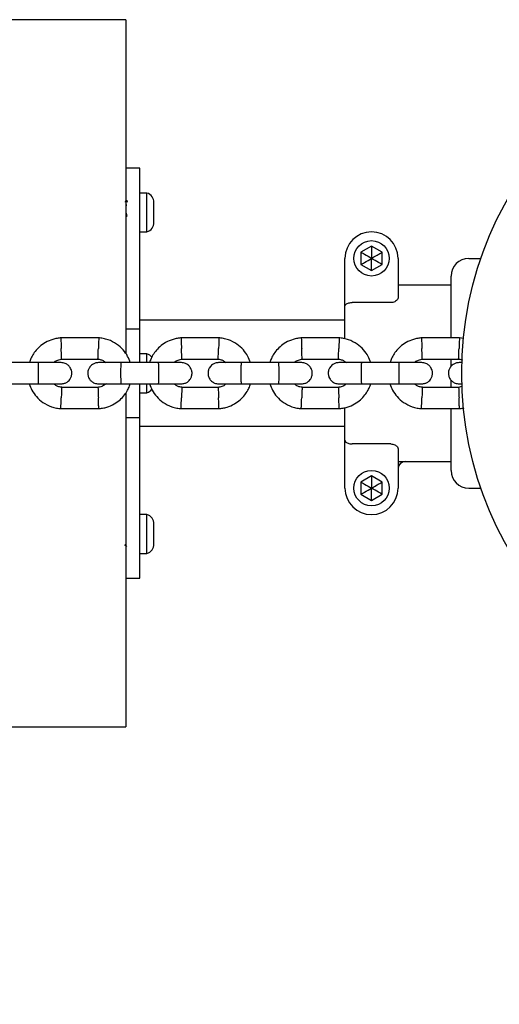
# Model space of a CAD drawing. Units: millimetres. Extents: x 3045 to 16980, y 2012 to 10520.
# Drawn here: x 6220 to 6356, y 5117 to 5395 of the extents above; entities that cross this region are included whole.
import ezdxf

# ---------------------------------------------------------------- set-up
doc = ezdxf.new("R2010")
doc.units = ezdxf.units.MM
doc.layers.add('Dimensions', color=7, linetype='Continuous')
doc.styles.get("Standard").update_dxf_attribs({"font": 'arial.ttf'})
doc.dimstyles.new('ISO-25', dxfattribs={"dimtxt": 2.5, "dimasz": 2.5, "dimexe": 1.25, "dimexo": 0.625, "dimtad": 1, "dimtxsty": 'Standard', "dimcen": 2.5, "dimadec": 0, "dimazin": 0, "dimtfac": 1, "dimtmove": 0, "dimatfit": 3, "dimfxl": 1, "dimarcsym": 0})

# ---------------------------------------------------------------- blocks, each defined once
blk = doc.blocks.new('*D36')
at = {"layer": 'Defpoints', "color": 0, "transparency": 16777216}
for p in [(3045.02, 5295.37), (15707.02, 5295.37), (15707.02, 2047.91)]:
    blk.add_point(p, dxfattribs=at)
at = {"layer": 'Dimensions', "color": 0, "lineweight": -2, "transparency": 16777216}
for p, q in [((3045.02, 5294.75), (3045.02, 2046.66)), ((15707.02, 5294.75), (15707.02, 2046.66)), ((3047.52, 2047.91), (15704.52, 2047.91))]:
    blk.add_line(p, q, dxfattribs=at)
at = {"layer": 'Dimensions', "color": 0, "transparency": 16777216}
for points in [[(3047.52, 2048.33), (3047.52, 2047.5), (3045.02, 2047.91)], [(15704.52, 2048.33), (15704.52, 2047.5), (15707.02, 2047.91)]]:
    blk.add_solid(points, dxfattribs=at)
at = {"layer": 'Dimensions', "color": 0, "transparency": 16777216, "insert": (9376.02, 2176.18), "char_height": 250, "attachment_point": 5}
blk.add_mtext('12662', dxfattribs=at)
blk = doc.blocks.new('*D37')
at = {"layer": 'Defpoints', "color": 0, "transparency": 16777216}
for p in [(4532.28, 5295.37), (13995.02, 5295.37), (13995.02, 4365.92)]:
    blk.add_point(p, dxfattribs=at)
at = {"layer": 'Dimensions', "color": 0, "lineweight": -2, "transparency": 16777216}
for p, q in [((4532.28, 5294.75), (4532.28, 4364.67)), ((13995.02, 5294.75), (13995.02, 4364.67)), ((4534.78, 4365.92), (13992.52, 4365.92))]:
    blk.add_line(p, q, dxfattribs=at)
at = {"layer": 'Dimensions', "color": 0, "transparency": 16777216}
for points in [[(4534.78, 4366.34), (4534.78, 4365.5), (4532.28, 4365.92)], [(13992.52, 4366.34), (13992.52, 4365.5), (13995.02, 4365.92)]]:
    blk.add_solid(points, dxfattribs=at)
at = {"layer": 'Dimensions', "color": 0, "transparency": 16777216, "insert": (9263.65, 4494.27), "char_height": 250, "attachment_point": 5}
blk.add_mtext('9463', dxfattribs=at)

msp = doc.modelspace()

# ---------------------------------------------------------------- linework, layer by layer
for p, q in [((6250.02, 5395.37), (4840.02, 5395.37)), ((6250.02, 5395.37), (6250.02, 5300.92)), ((6254.02, 5353.34), (6250.02, 5353.34)), ((6254.02, 5332.37), (6254.02, 5353.34)), ((6256.02, 5346.34), (6254.02, 5346.34)), ((6256.02, 5345.6), (6256.02, 5346.34)), ((6256.02, 5335.34), (6256.02, 5345.6)), ((6250.25, 5342.59), (6250.14, 5342.91)), ((6257.99, 5343.26), (6257.99, 5343.64)), ((6257.99, 5338.04), (6257.99, 5343.26)), ((6254.02, 5335.34), (6256.02, 5335.34)), ((6254.02, 5307.87), (6254.02, 5332.37)), ((6319.52, 5331.33), (6316.52, 5329.6)), ((6322.52, 5329.6), (6319.52, 5331.33)), ((6312.02, 5314.34), (6312.02, 5327.87)), ((6316.52, 5329.6), (6316.52, 5326.14)), ((6322.52, 5326.14), (6322.52, 5329.6)), ((6327.02, 5327.87), (6327.02, 5316.72)), ((6347.02, 5327.87), (6350.45, 5327.87)), ((6316.52, 5326.14), (6319.52, 5324.41)), ((6319.52, 5324.41), (6322.52, 5326.14)), ((6342.02, 5305.41), (6342.02, 5322.87)), ((6327.02, 5320.37), (6342.02, 5320.37)), ((6312.02, 5305.16), (6312.02, 5314.34)), ((6325.02, 5315.37), (6314.02, 5315.37)), ((6312.02, 5310.37), (6254.02, 5310.37)), ((6242.45, 5305.36), (6231.6, 5305.36)), ((6254.02, 5307.87), (6250.02, 5307.87)), ((6254.02, 5298.39), (6254.02, 5307.87)), ((6276.45, 5305.36), (6265.6, 5305.36)), ((6310.45, 5305.36), (6299.6, 5305.36)), ((6344.45, 5305.36), (6333.6, 5305.36)), ((6345.6, 5305.21), (6344.27, 5305.37)), ((6256.02, 5300.87), (6254.02, 5300.87)), ((6256.02, 5298.43), (6256.02, 5300.87)), ((6225.28, 5298.37), (6214.69, 5298.37)), ((6231.89, 5299.36), (6242.26, 5299.36)), ((6259.28, 5298.37), (6248.69, 5298.37)), ((6265.89, 5299.36), (6276.26, 5299.36)), ((6293.28, 5298.37), (6282.69, 5298.37)), ((6299.89, 5299.36), (6310.26, 5299.36)), ((6312.02, 5298.39), (6312.02, 5298.63)), ((6327.28, 5298.37), (6316.69, 5298.37)), ((6333.89, 5299.36), (6344.26, 5299.36)), ((6342.02, 5297.87), (6342.02, 5299.38)), ((6342.02, 5297.33), (6342.02, 5297.87)), ((6214.69, 5292.37), (6225.28, 5292.37)), ((6248.69, 5292.37), (6259.28, 5292.37)), ((6254.02, 5282.87), (6254.02, 5292.33)), ((6256.02, 5289.87), (6256.02, 5292.33)), ((6282.69, 5292.37), (6293.28, 5292.37)), ((6312.02, 5292.06), (6312.02, 5292.35)), ((6316.69, 5292.37), (6327.28, 5292.37)), ((6342.02, 5292.87), (6342.02, 5293.44)), ((6342.02, 5291.37), (6342.02, 5292.87)), ((6345.11, 5291.61), (6344, 5291.36)), ((6242.16, 5291.38), (6231.79, 5291.38)), ((6250.02, 5289.77), (6250.02, 5195.37)), ((6254.02, 5289.87), (6256.02, 5289.87)), ((6276.16, 5291.38), (6265.79, 5291.38)), ((6310.16, 5291.38), (6299.79, 5291.38)), ((6344.16, 5291.38), (6333.79, 5291.38)), ((6231.6, 5285.38), (6242.45, 5285.38)), ((6265.6, 5285.38), (6276.45, 5285.38)), ((6299.6, 5285.38), (6310.45, 5285.38)), ((6312.02, 5276.4), (6312.02, 5285.6)), ((6333.6, 5285.38), (6344.45, 5285.38)), ((6342.02, 5267.87), (6342.02, 5285.34)), ((6250.02, 5282.87), (6254.02, 5282.87)), ((6254.02, 5258.37), (6254.02, 5282.87)), ((6254.02, 5280.37), (6312.02, 5280.37)), ((6312.02, 5262.87), (6312.02, 5276.4)), ((6325.02, 5275.37), (6314.02, 5275.37)), ((6327.02, 5274.02), (6327.02, 5262.87)), ((6327.02, 5270.37), (6342.02, 5270.37)), ((6329.02, 5270.37), (6342.02, 5270.37)), ((6319.52, 5266.33), (6316.52, 5264.6)), ((6316.52, 5264.6), (6316.52, 5261.14)), ((6322.52, 5264.6), (6319.52, 5266.33)), ((6322.52, 5261.14), (6322.52, 5264.6)), ((6316.52, 5261.14), (6319.52, 5259.41)), ((6319.52, 5259.41), (6322.52, 5261.14)), ((6347.02, 5262.87), (6350.45, 5262.87)), ((6254.02, 5237.4), (6254.02, 5258.37)), ((6256.02, 5255.4), (6254.02, 5255.4)), ((6256.02, 5245.14), (6256.02, 5255.4)), ((6257.99, 5247.48), (6257.99, 5252.7)), ((6257.99, 5247.1), (6257.99, 5247.48)), ((6254.02, 5244.4), (6256.02, 5244.4)), ((6256.02, 5244.4), (6256.02, 5245.14)), ((6250.02, 5237.4), (6254.02, 5237.4)), ((4840.02, 5195.37), (6250.02, 5195.37))]:
    msp.add_line(p, q)
for centre, radius in [((6445.02, 5295.37), 100), ((6319.52, 5327.87), 5), ((6319.52, 5262.87), 5)]:
    msp.add_circle(centre, radius)
for centre, radius, start, end in [((6255.15, 5343.64), 2.84, 0, 72.0152), ((6255.15, 5338.04), 2.84, 287.9848, 0), ((6319.52, 5327.87), 7.5, 0, 180), ((6347.02, 5322.87), 5, 90, 180), ((6255.15, 5298.17), 2.84, 37.1745, 72.0152), ((6255.15, 5292.57), 2.84, 287.9848, 322.8765), ((6329.02, 5268.37), 2, 90, 180), ((6347.02, 5267.87), 5, 180, 270), ((6319.52, 5262.87), 7.5, 180, 0), ((6255.15, 5252.7), 2.84, 0, 72.0152), ((6255.15, 5247.1), 2.84, 287.9848, 0)]:
    msp.add_arc(centre, radius, start, end)
for points, knots in [([(6249.94, 5343.78), (6249.97, 5343.88), (6250.03, 5344.09), (6250.12, 5344.26), (6250.21, 5344.31), (6250.31, 5344.21), (6250.39, 5344.03), (6250.44, 5343.85), (6250.45, 5343.79)], [0, 0, 0, 0, 0.1634943, 0.3528657, 0.5394658, 0.7285709, 0.9181135, 1, 1, 1, 1]), ([(6250.02, 5343.51), (6250.06, 5343.37), (6250.1, 5343.18), (6250.13, 5342.94), (6250.14, 5342.9)], [0, 0, 0, 0, 0.817405, 1, 1, 1, 1]), ([(6250.02, 5340.9), (6250.08, 5340.69), (6250.17, 5340.35), (6250.3, 5339.94), (6250.36, 5339.75), (6250.39, 5339.67)], [0, 0, 0, 0, 0.4584915, 0.7586481, 1, 1, 1, 1]), ([(6319.52, 5331.33), (6319.52, 5331.33), (6319.52, 5331.31), (6319.52, 5331.25), (6319.52, 5331.12), (6319.52, 5330.75), (6319.52, 5329.65), (6319.52, 5328.63), (6319.52, 5327.87)], [0, 0, 0, 0, 0.008193, 0.020259, 0.047563, 0.12241, 0.340384, 1, 1, 1, 1]), ([(6316.52, 5329.6), (6316.53, 5329.6), (6316.55, 5329.59), (6316.59, 5329.56), (6316.71, 5329.5), (6317.03, 5329.31), (6317.98, 5328.76), (6318.86, 5328.25), (6319.52, 5327.87)], [0, 0, 0, 0, 0.0081928, 0.0202589, 0.047563, 0.1224102, 0.3403841, 1, 1, 1, 1]), ([(6316.52, 5326.14), (6316.53, 5326.14), (6316.55, 5326.15), (6316.59, 5326.18), (6316.71, 5326.24), (6317.03, 5326.43), (6317.98, 5326.98), (6318.86, 5327.49), (6319.52, 5327.87)], [0, 0, 0, 0, 0.0081928, 0.0202589, 0.047563, 0.1224102, 0.3403841, 1, 1, 1, 1]), ([(6319.52, 5327.87), (6319.99, 5328.14), (6320.77, 5328.59), (6321.71, 5329.14), (6322.24, 5329.44), (6322.45, 5329.56), (6322.5, 5329.59), (6322.52, 5329.6), (6322.52, 5329.6)], [0, 0, 0, 0, 0.459929, 0.779353, 0.944595, 0.983359, 0.993113, 1, 1, 1, 1]), ([(6319.52, 5324.41), (6319.52, 5324.41), (6319.52, 5324.43), (6319.52, 5324.49), (6319.52, 5324.62), (6319.52, 5324.99), (6319.52, 5326.09), (6319.52, 5327.11), (6319.52, 5327.87)], [0, 0, 0, 0, 0.0081928, 0.0202589, 0.047563, 0.1224102, 0.3403841, 1, 1, 1, 1]), ([(6322.52, 5326.14), (6322.52, 5326.14), (6322.5, 5326.15), (6322.45, 5326.18), (6322.34, 5326.24), (6322.02, 5326.43), (6321.07, 5326.98), (6320.19, 5327.49), (6319.52, 5327.87)], [0, 0, 0, 0, 0.0081928, 0.0202589, 0.047563, 0.1224102, 0.3403841, 1, 1, 1, 1]), ([(6327.02, 5316.72), (6326.99, 5316.54), (6326.92, 5316.2), (6326.44, 5315.76), (6325.85, 5315.48), (6325.36, 5315.38), (6325.08, 5315.37), (6325.02, 5315.37)], [0, 0, 0, 0, 0.2949962, 0.5635958, 0.7567661, 0.9511399, 1, 1, 1, 1]), ([(6312.02, 5314.34), (6312.02, 5314.35), (6312.02, 5314.46), (6312.1, 5314.68), (6312.39, 5314.98), (6312.85, 5315.2), (6313.4, 5315.34), (6313.82, 5315.36), (6314.02, 5315.37)], [0, 0, 0, 0, 0.00296, 0.221775, 0.434711, 0.62819, 0.81395, 1, 1, 1, 1]), ([(6231.79, 5305.37), (6231.39, 5305.34), (6230.57, 5305.26), (6229.04, 5304.89), (6227.33, 5304.15), (6225.66, 5302.95), (6224.4, 5301.61), (6223.53, 5300.27), (6223.01, 5299.19), (6222.82, 5298.56), (6222.76, 5298.37)], [0, 0, 0, 0, 0.100369, 0.20112, 0.388284, 0.556812, 0.706682, 0.837875, 0.950374, 1, 1, 1, 1]), ([(6231.67, 5305.36), (6231.67, 5305.35), (6231.67, 5305.33), (6231.68, 5305.04), (6231.7, 5304.4), (6231.73, 5303.53), (6231.76, 5302.82), (6231.77, 5302.43), (6231.78, 5302.38), (6231.78, 5302.36)], [0, 0, 0, 0, 0.105771, 0.320389, 0.535016, 0.74972, 0.964423, 0.991424, 1, 1, 1, 1]), ([(6251.3, 5298.37), (6251.08, 5298.97), (6250.59, 5300.27), (6249.29, 5302.09), (6247.44, 5303.75), (6245.45, 5304.75), (6243.66, 5305.24), (6242.72, 5305.33), (6242.27, 5305.37)], [0, 0, 0, 0, 0.158605, 0.341671, 0.544727, 0.767744, 0.88704, 1, 1, 1, 1]), ([(6242.39, 5305.35), (6242.39, 5305.35), (6242.39, 5305.35), (6242.38, 5305.21), (6242.37, 5304.84), (6242.34, 5304.1), (6242.31, 5303.25), (6242.29, 5302.64), (6242.28, 5302.38), (6242.28, 5302.36)], [0, 0, 0, 0, 0.079658, 0.185744, 0.400228, 0.614736, 0.829324, 0.991429, 1, 1, 1, 1]), ([(6265.79, 5305.37), (6265.39, 5305.34), (6264.57, 5305.26), (6263.04, 5304.89), (6261.33, 5304.15), (6259.66, 5302.95), (6258.4, 5301.61), (6257.53, 5300.27), (6257.01, 5299.19), (6256.82, 5298.56), (6256.76, 5298.37)], [0, 0, 0, 0, 0.100369, 0.20112, 0.388284, 0.556812, 0.706682, 0.837875, 0.950374, 1, 1, 1, 1]), ([(6265.67, 5305.36), (6265.67, 5305.35), (6265.67, 5305.33), (6265.68, 5305.04), (6265.7, 5304.4), (6265.73, 5303.53), (6265.76, 5302.82), (6265.77, 5302.43), (6265.78, 5302.38), (6265.78, 5302.36)], [0, 0, 0, 0, 0.105771, 0.320389, 0.535016, 0.74972, 0.964423, 0.991424, 1, 1, 1, 1]), ([(6285.3, 5298.37), (6285.08, 5298.97), (6284.59, 5300.27), (6283.29, 5302.09), (6281.44, 5303.75), (6279.45, 5304.75), (6277.66, 5305.24), (6276.72, 5305.33), (6276.27, 5305.37)], [0, 0, 0, 0, 0.158605, 0.341671, 0.544727, 0.767744, 0.88704, 1, 1, 1, 1]), ([(6276.39, 5305.35), (6276.39, 5305.35), (6276.39, 5305.35), (6276.38, 5305.21), (6276.37, 5304.84), (6276.34, 5304.1), (6276.31, 5303.25), (6276.29, 5302.64), (6276.28, 5302.38), (6276.28, 5302.36)], [0, 0, 0, 0, 0.079658, 0.185744, 0.400228, 0.614736, 0.829324, 0.991429, 1, 1, 1, 1]), ([(6299.79, 5305.37), (6299.39, 5305.34), (6298.57, 5305.26), (6297.04, 5304.89), (6295.33, 5304.15), (6293.66, 5302.95), (6292.4, 5301.61), (6291.53, 5300.27), (6291.01, 5299.19), (6290.82, 5298.56), (6290.76, 5298.37)], [0, 0, 0, 0, 0.100369, 0.20112, 0.388284, 0.556812, 0.706682, 0.837875, 0.950374, 1, 1, 1, 1]), ([(6299.67, 5305.36), (6299.67, 5305.35), (6299.67, 5305.33), (6299.68, 5305.04), (6299.7, 5304.4), (6299.73, 5303.53), (6299.76, 5302.82), (6299.77, 5302.43), (6299.78, 5302.38), (6299.78, 5302.36)], [0, 0, 0, 0, 0.105771, 0.320389, 0.535016, 0.74972, 0.964423, 0.991424, 1, 1, 1, 1]), ([(6319.3, 5298.37), (6319.08, 5298.97), (6318.59, 5300.27), (6317.29, 5302.09), (6315.44, 5303.75), (6313.45, 5304.75), (6311.66, 5305.24), (6310.72, 5305.33), (6310.27, 5305.37)], [0, 0, 0, 0, 0.158605, 0.341671, 0.544727, 0.767744, 0.88704, 1, 1, 1, 1]), ([(6310.39, 5305.35), (6310.39, 5305.35), (6310.39, 5305.35), (6310.38, 5305.21), (6310.37, 5304.84), (6310.34, 5304.1), (6310.31, 5303.25), (6310.29, 5302.64), (6310.28, 5302.38), (6310.28, 5302.36)], [0, 0, 0, 0, 0.0796581, 0.1857444, 0.400228, 0.6147364, 0.8293243, 0.9914295, 1, 1, 1, 1]), ([(6333.79, 5305.37), (6333.39, 5305.34), (6332.57, 5305.26), (6331.04, 5304.89), (6329.33, 5304.15), (6327.66, 5302.95), (6326.4, 5301.61), (6325.53, 5300.27), (6325.01, 5299.19), (6324.82, 5298.56), (6324.76, 5298.37)], [0, 0, 0, 0, 0.100369, 0.20112, 0.388284, 0.556812, 0.706682, 0.837875, 0.950374, 1, 1, 1, 1]), ([(6333.67, 5305.36), (6333.67, 5305.35), (6333.67, 5305.33), (6333.68, 5305.04), (6333.7, 5304.4), (6333.73, 5303.53), (6333.76, 5302.82), (6333.77, 5302.43), (6333.78, 5302.38), (6333.78, 5302.36)], [0, 0, 0, 0, 0.105771, 0.320389, 0.535016, 0.74972, 0.964423, 0.991424, 1, 1, 1, 1]), ([(6344.39, 5305.35), (6344.39, 5305.35), (6344.39, 5305.35), (6344.38, 5305.21), (6344.37, 5304.84), (6344.34, 5304.1), (6344.31, 5303.25), (6344.29, 5302.64), (6344.28, 5302.38), (6344.28, 5302.36)], [0, 0, 0, 0, 0.0796581, 0.1857444, 0.400228, 0.6147364, 0.8293243, 0.9914295, 1, 1, 1, 1]), ([(6231.89, 5299.36), (6231.89, 5299.37), (6231.89, 5299.4), (6231.88, 5299.69), (6231.85, 5300.32), (6231.82, 5301.19), (6231.79, 5301.9), (6231.78, 5302.29), (6231.78, 5302.35), (6231.78, 5302.36)], [0, 0, 0, 0, 0.105933, 0.320485, 0.535055, 0.749686, 0.964389, 0.991426, 1, 1, 1, 1]), ([(6242.16, 5299.37), (6242.16, 5299.37), (6242.16, 5299.38), (6242.17, 5299.52), (6242.18, 5299.89), (6242.21, 5300.62), (6242.24, 5301.48), (6242.27, 5302.08), (6242.28, 5302.35), (6242.28, 5302.36)], [0, 0, 0, 0, 0.07967, 0.18574, 0.400191, 0.61469, 0.829294, 0.99143, 1, 1, 1, 1]), ([(6265.89, 5299.36), (6265.89, 5299.37), (6265.89, 5299.4), (6265.88, 5299.69), (6265.85, 5300.32), (6265.82, 5301.19), (6265.79, 5301.9), (6265.78, 5302.29), (6265.78, 5302.35), (6265.78, 5302.36)], [0, 0, 0, 0, 0.105933, 0.320485, 0.535055, 0.749686, 0.964389, 0.991426, 1, 1, 1, 1]), ([(6276.16, 5299.37), (6276.16, 5299.37), (6276.16, 5299.38), (6276.17, 5299.52), (6276.18, 5299.89), (6276.21, 5300.62), (6276.24, 5301.48), (6276.27, 5302.08), (6276.28, 5302.35), (6276.28, 5302.36)], [0, 0, 0, 0, 0.07967, 0.18574, 0.400191, 0.61469, 0.829294, 0.99143, 1, 1, 1, 1]), ([(6299.89, 5299.36), (6299.89, 5299.37), (6299.89, 5299.4), (6299.88, 5299.69), (6299.85, 5300.32), (6299.82, 5301.19), (6299.79, 5301.9), (6299.78, 5302.29), (6299.78, 5302.35), (6299.78, 5302.36)], [0, 0, 0, 0, 0.105933, 0.320485, 0.535055, 0.749686, 0.964389, 0.991426, 1, 1, 1, 1]), ([(6310.16, 5299.37), (6310.16, 5299.37), (6310.16, 5299.38), (6310.17, 5299.52), (6310.18, 5299.89), (6310.21, 5300.62), (6310.24, 5301.48), (6310.27, 5302.08), (6310.28, 5302.35), (6310.28, 5302.36)], [0, 0, 0, 0, 0.07967, 0.18574, 0.400191, 0.61469, 0.829294, 0.99143, 1, 1, 1, 1]), ([(6333.89, 5299.36), (6333.89, 5299.37), (6333.89, 5299.4), (6333.88, 5299.69), (6333.85, 5300.32), (6333.82, 5301.19), (6333.79, 5301.9), (6333.78, 5302.29), (6333.78, 5302.35), (6333.78, 5302.36)], [0, 0, 0, 0, 0.105933, 0.320485, 0.535055, 0.749686, 0.964389, 0.991426, 1, 1, 1, 1]), ([(6344.16, 5299.37), (6344.16, 5299.37), (6344.16, 5299.38), (6344.17, 5299.52), (6344.18, 5299.89), (6344.21, 5300.62), (6344.24, 5301.48), (6344.27, 5302.08), (6344.28, 5302.35), (6344.28, 5302.36)], [0, 0, 0, 0, 0.07967, 0.18574, 0.400191, 0.61469, 0.829294, 0.99143, 1, 1, 1, 1]), ([(6231.75, 5298.37), (6231.67, 5298.37), (6231.49, 5298.37), (6229.99, 5298.37), (6227.8, 5298.37), (6226.02, 5298.37), (6225.13, 5298.37)], [0, 0, 0, 0, 0.2436483, 0.4957527, 0.747857, 1, 1, 1, 1]), ([(6225.28, 5292.37), (6225.28, 5292.37), (6225.29, 5292.37), (6225.31, 5292.5), (6225.35, 5293.01), (6225.37, 5293.78), (6225.38, 5294.58), (6225.39, 5295.25), (6225.39, 5295.75), (6225.38, 5296.4), (6225.37, 5297.17), (6225.34, 5297.88), (6225.31, 5298.28), (6225.29, 5298.37), (6225.28, 5298.37), (6225.28, 5298.37)], [0, 0, 0, 0, 0.004287, 0.111621, 0.218955, 0.326276, 0.433577, 0.48664, 0.539698, 0.592756, 0.700028, 0.807313, 0.914638, 0.995713, 1, 1, 1, 1]), ([(6229.67, 5298.37), (6229.74, 5298.44), (6230.06, 5298.77), (6230.87, 5299.19), (6231.64, 5299.31), (6232.05, 5299.38)], [0, 0, 0, 0, 0.1115982, 0.5255356, 1, 1, 1, 1]), ([(6231.77, 5292.37), (6232.09, 5292.4), (6232.69, 5292.46), (6233.44, 5292.84), (6233.97, 5293.3), (6234.39, 5293.86), (6234.65, 5294.44), (6234.77, 5295.06), (6234.78, 5295.71), (6234.62, 5296.4), (6234.26, 5297.09), (6233.72, 5297.7), (6232.87, 5298.25), (6232.15, 5298.33), (6231.77, 5298.37)], [0, 0, 0, 0, 0.101895, 0.190609, 0.264804, 0.325235, 0.411571, 0.465521, 0.524723, 0.618755, 0.686668, 0.772356, 0.877462, 1, 1, 1, 1]), ([(6242.28, 5298.37), (6241.96, 5298.34), (6241.36, 5298.29), (6240.61, 5297.9), (6240.08, 5297.44), (6239.66, 5296.88), (6239.41, 5296.3), (6239.28, 5295.68), (6239.27, 5295.03), (6239.43, 5294.34), (6239.79, 5293.65), (6240.33, 5293.04), (6241.18, 5292.49), (6241.9, 5292.41), (6242.28, 5292.37)], [0, 0, 0, 0, 0.101895, 0.190609, 0.264804, 0.325235, 0.411571, 0.465521, 0.524723, 0.618755, 0.686668, 0.772356, 0.877462, 1, 1, 1, 1]), ([(6242.16, 5299.34), (6242.36, 5299.32), (6242.86, 5299.27), (6243.67, 5298.97), (6244.14, 5298.54), (6244.39, 5298.31)], [0, 0, 0, 0, 0.244085, 0.605666, 1, 1, 1, 1]), ([(6249.1, 5298.37), (6248.21, 5298.37), (6246.43, 5298.37), (6244.19, 5298.37), (6242.62, 5298.37), (6242.4, 5298.37), (6242.28, 5298.37)], [0, 0, 0, 0, 0.250108, 0.500072, 0.750036, 1, 1, 1, 1]), ([(6248.78, 5292.37), (6248.78, 5292.37), (6248.76, 5292.37), (6248.74, 5292.5), (6248.7, 5293.01), (6248.68, 5293.78), (6248.67, 5294.58), (6248.66, 5295.25), (6248.67, 5295.75), (6248.67, 5296.4), (6248.68, 5297.17), (6248.71, 5297.88), (6248.74, 5298.28), (6248.77, 5298.37), (6248.78, 5298.37), (6248.78, 5298.37)], [0, 0, 0, 0, 0.004286, 0.111621, 0.218955, 0.326276, 0.433577, 0.48664, 0.539698, 0.592756, 0.700028, 0.807313, 0.914638, 0.995714, 1, 1, 1, 1]), ([(6265.75, 5298.37), (6265.67, 5298.37), (6265.49, 5298.37), (6263.99, 5298.37), (6261.8, 5298.37), (6260.02, 5298.37), (6259.13, 5298.37)], [0, 0, 0, 0, 0.2436483, 0.4957527, 0.747857, 1, 1, 1, 1]), ([(6259.28, 5292.37), (6259.28, 5292.37), (6259.29, 5292.37), (6259.31, 5292.5), (6259.35, 5293.01), (6259.37, 5293.78), (6259.38, 5294.58), (6259.39, 5295.25), (6259.39, 5295.75), (6259.38, 5296.4), (6259.37, 5297.17), (6259.34, 5297.88), (6259.31, 5298.28), (6259.29, 5298.37), (6259.28, 5298.37), (6259.28, 5298.37)], [0, 0, 0, 0, 0.004287, 0.111621, 0.218955, 0.326276, 0.433577, 0.48664, 0.539698, 0.592756, 0.700028, 0.807313, 0.914638, 0.995713, 1, 1, 1, 1]), ([(6263.67, 5298.37), (6263.74, 5298.44), (6264.06, 5298.77), (6264.87, 5299.19), (6265.64, 5299.31), (6266.05, 5299.38)], [0, 0, 0, 0, 0.111598, 0.525536, 1, 1, 1, 1]), ([(6265.77, 5292.37), (6266.09, 5292.4), (6266.69, 5292.46), (6267.44, 5292.84), (6267.97, 5293.3), (6268.39, 5293.86), (6268.65, 5294.44), (6268.77, 5295.06), (6268.78, 5295.71), (6268.62, 5296.4), (6268.26, 5297.09), (6267.72, 5297.7), (6266.87, 5298.25), (6266.15, 5298.33), (6265.77, 5298.37)], [0, 0, 0, 0, 0.101895, 0.190609, 0.264804, 0.325235, 0.411571, 0.465521, 0.524723, 0.618755, 0.686668, 0.772356, 0.877462, 1, 1, 1, 1]), ([(6276.28, 5298.37), (6275.96, 5298.34), (6275.36, 5298.29), (6274.61, 5297.9), (6274.08, 5297.44), (6273.66, 5296.88), (6273.41, 5296.3), (6273.28, 5295.68), (6273.27, 5295.03), (6273.43, 5294.34), (6273.79, 5293.65), (6274.33, 5293.04), (6275.18, 5292.49), (6275.9, 5292.41), (6276.28, 5292.37)], [0, 0, 0, 0, 0.101895, 0.190609, 0.264804, 0.325235, 0.411571, 0.465521, 0.524723, 0.618755, 0.686668, 0.772356, 0.877462, 1, 1, 1, 1]), ([(6276.16, 5299.34), (6276.36, 5299.32), (6276.86, 5299.27), (6277.64, 5298.98), (6278.09, 5298.57), (6278.31, 5298.37)], [0, 0, 0, 0, 0.25327, 0.628457, 1, 1, 1, 1]), ([(6283.1, 5298.37), (6282.21, 5298.37), (6280.43, 5298.37), (6278.19, 5298.37), (6276.62, 5298.37), (6276.4, 5298.37), (6276.28, 5298.37)], [0, 0, 0, 0, 0.250108, 0.500072, 0.750036, 1, 1, 1, 1]), ([(6282.78, 5292.37), (6282.78, 5292.37), (6282.76, 5292.37), (6282.74, 5292.5), (6282.7, 5293.01), (6282.68, 5293.78), (6282.67, 5294.58), (6282.66, 5295.25), (6282.67, 5295.75), (6282.67, 5296.4), (6282.68, 5297.17), (6282.71, 5297.88), (6282.74, 5298.28), (6282.77, 5298.37), (6282.78, 5298.37), (6282.78, 5298.37)], [0, 0, 0, 0, 0.004286, 0.111621, 0.218955, 0.326276, 0.433577, 0.48664, 0.539698, 0.592756, 0.700028, 0.807313, 0.914638, 0.995714, 1, 1, 1, 1]), ([(6299.75, 5298.37), (6299.67, 5298.37), (6299.49, 5298.37), (6297.99, 5298.37), (6295.8, 5298.37), (6294.02, 5298.37), (6293.13, 5298.37)], [0, 0, 0, 0, 0.2436483, 0.4957527, 0.747857, 1, 1, 1, 1]), ([(6293.28, 5292.37), (6293.28, 5292.37), (6293.29, 5292.37), (6293.31, 5292.5), (6293.35, 5293.01), (6293.37, 5293.78), (6293.38, 5294.58), (6293.39, 5295.25), (6293.39, 5295.75), (6293.38, 5296.4), (6293.37, 5297.17), (6293.34, 5297.88), (6293.31, 5298.28), (6293.29, 5298.37), (6293.28, 5298.37), (6293.28, 5298.37)], [0, 0, 0, 0, 0.004287, 0.111621, 0.218955, 0.326276, 0.433577, 0.48664, 0.539698, 0.592756, 0.700028, 0.807313, 0.914638, 0.995713, 1, 1, 1, 1]), ([(6297.67, 5298.37), (6297.74, 5298.44), (6298.06, 5298.77), (6298.87, 5299.19), (6299.64, 5299.31), (6300.05, 5299.38)], [0, 0, 0, 0, 0.111598, 0.525536, 1, 1, 1, 1]), ([(6299.77, 5292.37), (6300.09, 5292.4), (6300.69, 5292.46), (6301.44, 5292.84), (6301.97, 5293.3), (6302.39, 5293.86), (6302.65, 5294.44), (6302.77, 5295.06), (6302.78, 5295.71), (6302.62, 5296.4), (6302.26, 5297.09), (6301.72, 5297.7), (6300.87, 5298.25), (6300.15, 5298.33), (6299.77, 5298.37)], [0, 0, 0, 0, 0.101895, 0.190609, 0.264804, 0.325235, 0.411571, 0.465521, 0.524723, 0.618755, 0.686668, 0.772356, 0.877462, 1, 1, 1, 1]), ([(6310.28, 5298.37), (6309.96, 5298.34), (6309.36, 5298.29), (6308.61, 5297.9), (6308.08, 5297.44), (6307.66, 5296.88), (6307.41, 5296.3), (6307.28, 5295.68), (6307.27, 5295.03), (6307.43, 5294.34), (6307.79, 5293.65), (6308.33, 5293.04), (6309.18, 5292.49), (6309.9, 5292.41), (6310.28, 5292.37)], [0, 0, 0, 0, 0.101895, 0.190609, 0.264804, 0.325235, 0.411571, 0.465521, 0.524723, 0.618755, 0.686668, 0.772356, 0.877462, 1, 1, 1, 1]), ([(6310.16, 5299.34), (6310.36, 5299.32), (6310.86, 5299.27), (6311.64, 5298.98), (6312.09, 5298.57), (6312.31, 5298.37)], [0, 0, 0, 0, 0.25327, 0.628457, 1, 1, 1, 1]), ([(6317.1, 5298.37), (6316.21, 5298.37), (6314.43, 5298.37), (6312.19, 5298.37), (6310.62, 5298.37), (6310.4, 5298.37), (6310.28, 5298.37)], [0, 0, 0, 0, 0.250108, 0.500072, 0.750036, 1, 1, 1, 1]), ([(6316.78, 5292.37), (6316.78, 5292.37), (6316.76, 5292.37), (6316.74, 5292.5), (6316.7, 5293.01), (6316.68, 5293.78), (6316.67, 5294.58), (6316.66, 5295.25), (6316.67, 5295.75), (6316.67, 5296.4), (6316.68, 5297.17), (6316.71, 5297.88), (6316.74, 5298.28), (6316.77, 5298.37), (6316.78, 5298.37), (6316.78, 5298.37)], [0, 0, 0, 0, 0.004286, 0.111621, 0.218955, 0.326276, 0.433577, 0.48664, 0.539698, 0.592756, 0.700028, 0.807313, 0.914638, 0.995714, 1, 1, 1, 1]), ([(6333.75, 5298.37), (6333.67, 5298.37), (6333.49, 5298.37), (6331.99, 5298.37), (6329.8, 5298.37), (6328.02, 5298.37), (6327.13, 5298.37)], [0, 0, 0, 0, 0.2436483, 0.4957527, 0.747857, 1, 1, 1, 1]), ([(6327.28, 5292.37), (6327.28, 5292.37), (6327.29, 5292.37), (6327.31, 5292.5), (6327.35, 5293.01), (6327.37, 5293.78), (6327.38, 5294.58), (6327.39, 5295.25), (6327.39, 5295.75), (6327.38, 5296.4), (6327.37, 5297.17), (6327.34, 5297.88), (6327.31, 5298.28), (6327.29, 5298.37), (6327.28, 5298.37), (6327.28, 5298.37)], [0, 0, 0, 0, 0.004287, 0.111621, 0.218955, 0.326276, 0.433577, 0.48664, 0.539698, 0.592756, 0.700028, 0.807313, 0.914638, 0.995713, 1, 1, 1, 1]), ([(6331.67, 5298.37), (6331.74, 5298.44), (6332.06, 5298.77), (6332.87, 5299.19), (6333.64, 5299.31), (6334.05, 5299.38)], [0, 0, 0, 0, 0.111598, 0.525536, 1, 1, 1, 1]), ([(6333.77, 5292.37), (6334.09, 5292.4), (6334.69, 5292.46), (6335.44, 5292.84), (6335.97, 5293.3), (6336.39, 5293.86), (6336.65, 5294.44), (6336.77, 5295.06), (6336.78, 5295.71), (6336.62, 5296.4), (6336.26, 5297.09), (6335.72, 5297.7), (6334.87, 5298.25), (6334.15, 5298.33), (6333.77, 5298.37)], [0, 0, 0, 0, 0.101895, 0.190609, 0.264804, 0.325235, 0.411571, 0.465521, 0.524723, 0.618755, 0.686668, 0.772356, 0.877462, 1, 1, 1, 1]), ([(6344.28, 5298.37), (6343.96, 5298.34), (6343.36, 5298.29), (6342.61, 5297.9), (6342.08, 5297.44), (6341.66, 5296.88), (6341.41, 5296.3), (6341.28, 5295.68), (6341.27, 5295.03), (6341.43, 5294.34), (6341.79, 5293.65), (6342.33, 5293.04), (6343.18, 5292.49), (6343.9, 5292.41), (6344.28, 5292.37)], [0, 0, 0, 0, 0.101895, 0.190609, 0.264804, 0.325235, 0.411571, 0.465521, 0.524723, 0.618755, 0.686668, 0.772356, 0.877462, 1, 1, 1, 1]), ([(6344.16, 5299.34), (6344.36, 5299.32), (6344.74, 5299.3), (6345.08, 5299.14), (6345.24, 5299.07)], [0, 0, 0, 0, 0.544887, 1, 1, 1, 1]), ([(6345.2, 5298.37), (6345.07, 5298.37), (6344.41, 5298.37), (6344.34, 5298.37), (6344.28, 5298.37)], [0, 0, 0, 0, 0.2030496, 1, 1, 1, 1]), ([(6222.75, 5292.37), (6222.98, 5291.77), (6223.46, 5290.47), (6224.76, 5288.65), (6226.61, 5286.99), (6228.61, 5285.99), (6230.39, 5285.5), (6231.33, 5285.41), (6231.79, 5285.37)], [0, 0, 0, 0, 0.158606, 0.341672, 0.544728, 0.767744, 0.88704, 1, 1, 1, 1]), ([(6225.13, 5292.37), (6226.02, 5292.37), (6227.8, 5292.37), (6229.99, 5292.37), (6231.49, 5292.37), (6231.67, 5292.37), (6231.75, 5292.37)], [0, 0, 0, 0, 0.252143, 0.5042473, 0.7563517, 1, 1, 1, 1]), ([(6231.9, 5291.4), (6231.69, 5291.42), (6231.19, 5291.47), (6230.41, 5291.76), (6229.96, 5292.17), (6229.74, 5292.37)], [0, 0, 0, 0, 0.253269, 0.628456, 1, 1, 1, 1]), ([(6244.44, 5292.42), (6244.35, 5292.34), (6244.01, 5291.99), (6243.19, 5291.55), (6242.42, 5291.43), (6242, 5291.36)], [0, 0, 0, 0, 0.136745, 0.538964, 1, 1, 1, 1]), ([(6242.26, 5285.37), (6242.67, 5285.41), (6243.48, 5285.48), (6245.01, 5285.85), (6246.73, 5286.59), (6248.4, 5287.8), (6249.65, 5289.13), (6250.52, 5290.47), (6251.04, 5291.55), (6251.23, 5292.18), (6251.29, 5292.37)], [0, 0, 0, 0, 0.1003676, 0.2011189, 0.3882828, 0.5568107, 0.7066808, 0.8378737, 0.9503728, 1, 1, 1, 1]), ([(6242.28, 5292.37), (6242.4, 5292.37), (6242.62, 5292.37), (6244.19, 5292.37), (6246.43, 5292.37), (6248.21, 5292.37), (6249.1, 5292.37)], [0, 0, 0, 0, 0.249964, 0.499928, 0.749892, 1, 1, 1, 1]), ([(6256.75, 5292.37), (6256.98, 5291.77), (6257.46, 5290.47), (6258.76, 5288.65), (6260.61, 5286.99), (6262.61, 5285.99), (6264.39, 5285.5), (6265.33, 5285.41), (6265.79, 5285.37)], [0, 0, 0, 0, 0.158606, 0.341672, 0.544728, 0.767744, 0.88704, 1, 1, 1, 1]), ([(6259.13, 5292.37), (6260.02, 5292.37), (6261.8, 5292.37), (6263.99, 5292.37), (6265.49, 5292.37), (6265.67, 5292.37), (6265.75, 5292.37)], [0, 0, 0, 0, 0.252143, 0.5042473, 0.7563517, 1, 1, 1, 1]), ([(6265.9, 5291.4), (6265.69, 5291.42), (6265.19, 5291.47), (6264.41, 5291.76), (6263.96, 5292.17), (6263.74, 5292.37)], [0, 0, 0, 0, 0.253269, 0.628456, 1, 1, 1, 1]), ([(6278.39, 5292.37), (6278.32, 5292.3), (6277.99, 5291.97), (6277.19, 5291.55), (6276.41, 5291.43), (6276, 5291.36)], [0, 0, 0, 0, 0.111602, 0.525536, 1, 1, 1, 1]), ([(6276.26, 5285.37), (6276.67, 5285.41), (6277.48, 5285.48), (6279.01, 5285.85), (6280.73, 5286.59), (6282.4, 5287.8), (6283.65, 5289.13), (6284.52, 5290.47), (6285.04, 5291.55), (6285.23, 5292.18), (6285.29, 5292.37)], [0, 0, 0, 0, 0.1003676, 0.2011189, 0.3882828, 0.5568107, 0.7066808, 0.8378737, 0.9503728, 1, 1, 1, 1]), ([(6276.28, 5292.37), (6276.4, 5292.37), (6276.62, 5292.37), (6278.19, 5292.37), (6280.43, 5292.37), (6282.21, 5292.37), (6283.1, 5292.37)], [0, 0, 0, 0, 0.249964, 0.499928, 0.749892, 1, 1, 1, 1]), ([(6290.75, 5292.37), (6290.98, 5291.77), (6291.46, 5290.47), (6292.76, 5288.65), (6294.61, 5286.99), (6296.61, 5285.99), (6298.39, 5285.5), (6299.33, 5285.41), (6299.79, 5285.37)], [0, 0, 0, 0, 0.1586061, 0.3416716, 0.5447279, 0.7677444, 0.8870396, 1, 1, 1, 1]), ([(6293.13, 5292.37), (6294.02, 5292.37), (6295.8, 5292.37), (6297.99, 5292.37), (6299.49, 5292.37), (6299.67, 5292.37), (6299.75, 5292.37)], [0, 0, 0, 0, 0.252143, 0.5042473, 0.7563517, 1, 1, 1, 1]), ([(6299.9, 5291.4), (6299.69, 5291.42), (6299.19, 5291.47), (6298.41, 5291.76), (6297.96, 5292.17), (6297.74, 5292.37)], [0, 0, 0, 0, 0.253269, 0.628456, 1, 1, 1, 1]), ([(6312.39, 5292.37), (6312.32, 5292.3), (6311.99, 5291.97), (6311.19, 5291.55), (6310.41, 5291.43), (6310, 5291.36)], [0, 0, 0, 0, 0.111602, 0.525536, 1, 1, 1, 1]), ([(6310.26, 5285.37), (6310.67, 5285.41), (6311.48, 5285.48), (6313.01, 5285.85), (6314.73, 5286.59), (6316.4, 5287.8), (6317.65, 5289.13), (6318.52, 5290.47), (6319.04, 5291.55), (6319.23, 5292.18), (6319.29, 5292.37)], [0, 0, 0, 0, 0.1003676, 0.2011189, 0.3882828, 0.5568107, 0.7066808, 0.8378737, 0.9503728, 1, 1, 1, 1]), ([(6310.28, 5292.37), (6310.4, 5292.37), (6310.62, 5292.37), (6312.19, 5292.37), (6314.43, 5292.37), (6316.21, 5292.37), (6317.1, 5292.37)], [0, 0, 0, 0, 0.249964, 0.499928, 0.749892, 1, 1, 1, 1]), ([(6324.75, 5292.37), (6324.98, 5291.77), (6325.46, 5290.47), (6326.76, 5288.65), (6328.61, 5286.99), (6330.61, 5285.99), (6332.39, 5285.5), (6333.33, 5285.41), (6333.79, 5285.37)], [0, 0, 0, 0, 0.1586061, 0.3416716, 0.5447279, 0.7677444, 0.8870396, 1, 1, 1, 1]), ([(6327.13, 5292.37), (6328.02, 5292.37), (6329.8, 5292.37), (6331.99, 5292.37), (6333.49, 5292.37), (6333.67, 5292.37), (6333.75, 5292.37)], [0, 0, 0, 0, 0.252143, 0.5042473, 0.7563517, 1, 1, 1, 1]), ([(6333.9, 5291.4), (6333.69, 5291.42), (6333.19, 5291.47), (6332.41, 5291.76), (6331.96, 5292.17), (6331.74, 5292.37)], [0, 0, 0, 0, 0.253269, 0.628456, 1, 1, 1, 1]), ([(6344.28, 5292.37), (6344.33, 5292.37), (6344.39, 5292.37), (6345, 5292.37), (6345.09, 5292.37)], [0, 0, 0, 0, 0.8461454, 1, 1, 1, 1]), ([(6231.89, 5291.37), (6231.89, 5291.37), (6231.89, 5291.36), (6231.89, 5291.22), (6231.87, 5290.85), (6231.84, 5290.12), (6231.81, 5289.26), (6231.79, 5288.66), (6231.78, 5288.39), (6231.78, 5288.38)], [0, 0, 0, 0, 0.079905, 0.185948, 0.400344, 0.614789, 0.829338, 0.991432, 1, 1, 1, 1]), ([(6242.16, 5291.37), (6242.16, 5291.37), (6242.16, 5291.36), (6242.17, 5291.22), (6242.18, 5290.85), (6242.21, 5290.12), (6242.24, 5289.26), (6242.27, 5288.66), (6242.28, 5288.39), (6242.28, 5288.38)], [0, 0, 0, 0, 0.07967, 0.18574, 0.400191, 0.61469, 0.829294, 0.99143, 1, 1, 1, 1]), ([(6265.89, 5291.37), (6265.89, 5291.37), (6265.89, 5291.36), (6265.89, 5291.22), (6265.87, 5290.85), (6265.84, 5290.12), (6265.81, 5289.26), (6265.79, 5288.66), (6265.78, 5288.39), (6265.78, 5288.38)], [0, 0, 0, 0, 0.079905, 0.185948, 0.400344, 0.614789, 0.829338, 0.991432, 1, 1, 1, 1]), ([(6276.16, 5291.37), (6276.16, 5291.37), (6276.16, 5291.36), (6276.17, 5291.22), (6276.18, 5290.85), (6276.21, 5290.12), (6276.24, 5289.26), (6276.27, 5288.66), (6276.28, 5288.39), (6276.28, 5288.38)], [0, 0, 0, 0, 0.07967, 0.18574, 0.400191, 0.61469, 0.829294, 0.99143, 1, 1, 1, 1]), ([(6299.89, 5291.37), (6299.89, 5291.37), (6299.89, 5291.36), (6299.89, 5291.22), (6299.87, 5290.85), (6299.84, 5290.12), (6299.81, 5289.26), (6299.79, 5288.66), (6299.78, 5288.39), (6299.78, 5288.38)], [0, 0, 0, 0, 0.079905, 0.185948, 0.400344, 0.614789, 0.829338, 0.991432, 1, 1, 1, 1]), ([(6310.16, 5291.37), (6310.16, 5291.37), (6310.16, 5291.36), (6310.17, 5291.22), (6310.18, 5290.85), (6310.21, 5290.12), (6310.24, 5289.26), (6310.27, 5288.66), (6310.28, 5288.39), (6310.28, 5288.38)], [0, 0, 0, 0, 0.07967, 0.18574, 0.400191, 0.61469, 0.829294, 0.99143, 1, 1, 1, 1]), ([(6333.89, 5291.37), (6333.89, 5291.37), (6333.89, 5291.36), (6333.89, 5291.22), (6333.87, 5290.85), (6333.84, 5290.12), (6333.81, 5289.26), (6333.79, 5288.66), (6333.78, 5288.39), (6333.78, 5288.38)], [0, 0, 0, 0, 0.079905, 0.185948, 0.400344, 0.614789, 0.829338, 0.991432, 1, 1, 1, 1]), ([(6344.16, 5291.37), (6344.16, 5291.37), (6344.16, 5291.36), (6344.17, 5291.22), (6344.18, 5290.85), (6344.21, 5290.12), (6344.24, 5289.26), (6344.27, 5288.66), (6344.28, 5288.39), (6344.28, 5288.38)], [0, 0, 0, 0, 0.07967, 0.18574, 0.400191, 0.61469, 0.829294, 0.99143, 1, 1, 1, 1]), ([(6231.67, 5285.39), (6231.67, 5285.39), (6231.67, 5285.39), (6231.67, 5285.53), (6231.68, 5285.9), (6231.71, 5286.64), (6231.74, 5287.49), (6231.77, 5288.1), (6231.78, 5288.36), (6231.78, 5288.38)], [0, 0, 0, 0, 0.079612, 0.185703, 0.400198, 0.614717, 0.829316, 0.991429, 1, 1, 1, 1]), ([(6242.39, 5285.39), (6242.39, 5285.39), (6242.39, 5285.39), (6242.38, 5285.53), (6242.37, 5285.9), (6242.34, 5286.64), (6242.31, 5287.49), (6242.29, 5288.1), (6242.28, 5288.36), (6242.28, 5288.38)], [0, 0, 0, 0, 0.079658, 0.185744, 0.400228, 0.614736, 0.829324, 0.991429, 1, 1, 1, 1]), ([(6265.67, 5285.39), (6265.67, 5285.39), (6265.67, 5285.39), (6265.67, 5285.53), (6265.68, 5285.9), (6265.71, 5286.64), (6265.74, 5287.49), (6265.77, 5288.1), (6265.78, 5288.36), (6265.78, 5288.38)], [0, 0, 0, 0, 0.079612, 0.185703, 0.400198, 0.614717, 0.829316, 0.991429, 1, 1, 1, 1]), ([(6276.39, 5285.39), (6276.39, 5285.39), (6276.39, 5285.39), (6276.38, 5285.53), (6276.37, 5285.9), (6276.34, 5286.64), (6276.31, 5287.49), (6276.29, 5288.1), (6276.28, 5288.36), (6276.28, 5288.38)], [0, 0, 0, 0, 0.079658, 0.185744, 0.400228, 0.614736, 0.829324, 0.991429, 1, 1, 1, 1]), ([(6299.67, 5285.39), (6299.67, 5285.39), (6299.67, 5285.39), (6299.67, 5285.53), (6299.68, 5285.9), (6299.71, 5286.64), (6299.74, 5287.49), (6299.77, 5288.1), (6299.78, 5288.36), (6299.78, 5288.38)], [0, 0, 0, 0, 0.079612, 0.185703, 0.400198, 0.614717, 0.829316, 0.991429, 1, 1, 1, 1]), ([(6310.39, 5285.39), (6310.39, 5285.39), (6310.39, 5285.39), (6310.38, 5285.53), (6310.37, 5285.9), (6310.34, 5286.64), (6310.31, 5287.49), (6310.29, 5288.1), (6310.28, 5288.36), (6310.28, 5288.38)], [0, 0, 0, 0, 0.079658, 0.185744, 0.400228, 0.614736, 0.829324, 0.991429, 1, 1, 1, 1]), ([(6333.67, 5285.39), (6333.67, 5285.39), (6333.67, 5285.39), (6333.67, 5285.53), (6333.68, 5285.9), (6333.71, 5286.64), (6333.74, 5287.49), (6333.77, 5288.1), (6333.78, 5288.36), (6333.78, 5288.38)], [0, 0, 0, 0, 0.079612, 0.185703, 0.400198, 0.614717, 0.829316, 0.991429, 1, 1, 1, 1]), ([(6344.39, 5285.39), (6344.39, 5285.39), (6344.39, 5285.39), (6344.38, 5285.53), (6344.37, 5285.9), (6344.34, 5286.64), (6344.31, 5287.49), (6344.29, 5288.1), (6344.28, 5288.36), (6344.28, 5288.38)], [0, 0, 0, 0, 0.079658, 0.185744, 0.400228, 0.614736, 0.829324, 0.991429, 1, 1, 1, 1]), ([(6344.26, 5285.37), (6344.67, 5285.4), (6345.15, 5285.42), (6345.61, 5285.54), (6345.68, 5285.56)], [0, 0, 0, 0, 0.852013, 1, 1, 1, 1]), ([(6312.02, 5276.4), (6312.02, 5276.4), (6312.02, 5276.28), (6312.1, 5276.06), (6312.39, 5275.77), (6312.85, 5275.54), (6313.4, 5275.4), (6313.82, 5275.38), (6314.02, 5275.37)], [0, 0, 0, 0, 0.00296, 0.221775, 0.434711, 0.62819, 0.81395, 1, 1, 1, 1]), ([(6325.02, 5275.37), (6325.22, 5275.36), (6325.6, 5275.33), (6326.13, 5275.15), (6326.57, 5274.87), (6326.94, 5274.48), (6326.99, 5274.18), (6327.02, 5274.02)], [0, 0, 0, 0, 0.167546, 0.334524, 0.514965, 0.730265, 1, 1, 1, 1]), ([(6316.52, 5264.6), (6316.53, 5264.6), (6316.55, 5264.59), (6316.59, 5264.56), (6316.71, 5264.5), (6317.03, 5264.31), (6317.98, 5263.76), (6318.86, 5263.25), (6319.52, 5262.87)], [0, 0, 0, 0, 0.0081928, 0.0202589, 0.047563, 0.1224102, 0.3403841, 1, 1, 1, 1]), ([(6319.52, 5266.33), (6319.52, 5266.33), (6319.52, 5266.31), (6319.52, 5266.25), (6319.52, 5266.12), (6319.52, 5265.75), (6319.52, 5264.65), (6319.52, 5263.63), (6319.52, 5262.87)], [0, 0, 0, 0, 0.008193, 0.020259, 0.047563, 0.12241, 0.340384, 1, 1, 1, 1]), ([(6319.52, 5262.87), (6319.99, 5263.14), (6320.77, 5263.59), (6321.71, 5264.14), (6322.24, 5264.44), (6322.45, 5264.56), (6322.5, 5264.59), (6322.52, 5264.6), (6322.52, 5264.6)], [0, 0, 0, 0, 0.459929, 0.779353, 0.944595, 0.983359, 0.993113, 1, 1, 1, 1]), ([(6316.52, 5261.14), (6316.53, 5261.14), (6316.55, 5261.15), (6316.59, 5261.18), (6316.71, 5261.24), (6317.03, 5261.43), (6317.98, 5261.98), (6318.86, 5262.49), (6319.52, 5262.87)], [0, 0, 0, 0, 0.0081928, 0.0202589, 0.047563, 0.1224102, 0.3403841, 1, 1, 1, 1]), ([(6322.52, 5261.14), (6322.52, 5261.14), (6322.5, 5261.15), (6322.45, 5261.18), (6322.34, 5261.24), (6322.02, 5261.43), (6321.07, 5261.98), (6320.19, 5262.49), (6319.52, 5262.87)], [0, 0, 0, 0, 0.0081928, 0.0202589, 0.047563, 0.1224102, 0.3403841, 1, 1, 1, 1]), ([(6319.52, 5259.41), (6319.52, 5259.41), (6319.52, 5259.43), (6319.52, 5259.49), (6319.52, 5259.62), (6319.52, 5259.99), (6319.52, 5261.09), (6319.52, 5262.11), (6319.52, 5262.87)], [0, 0, 0, 0, 0.008193, 0.020259, 0.047563, 0.12241, 0.340384, 1, 1, 1, 1]), ([(6249.81, 5246.56), (6249.82, 5246.57), (6249.86, 5246.61), (6249.91, 5246.76), (6249.95, 5246.95), (6249.97, 5247.01)], [0, 0, 0, 0, 0.112796, 0.713656, 1, 1, 1, 1]), ([(6249.94, 5246.96), (6249.97, 5246.86), (6250.03, 5246.65), (6250.12, 5246.48), (6250.21, 5246.43), (6250.28, 5246.51), (6250.31, 5246.55)], [0, 0, 0, 0, 0.2284, 0.49295, 0.753628, 1, 1, 1, 1])]:
    msp.add_open_spline(points, degree=3, knots=knots)

# ---------------------------------------------------------------- dimensions: what is measured, and where the dimension line sits
at = {"layer": 'Dimensions'}
for base, p1, p2, picture, middle in [((15707.02, 2047.91), (3045.02, 5295.37), (15707.02, 5295.37), '*D36', (9376.02, 2176.18)), ((13995.02, 4365.92), (4532.28, 5295.37), (13995.02, 5295.37), '*D37', (9263.65, 4494.27))]:
    dim = msp.add_linear_dim(base=base, p1=p1, p2=p2, dimstyle='ISO-25', override={"dimtxt": 250, "dimdec": 0}, dxfattribs=at)
    dim.commit()
    dim.dimension.update_dxf_attribs({"geometry": picture, "text_midpoint": middle})

doc.saveas('drawing.dxf')
